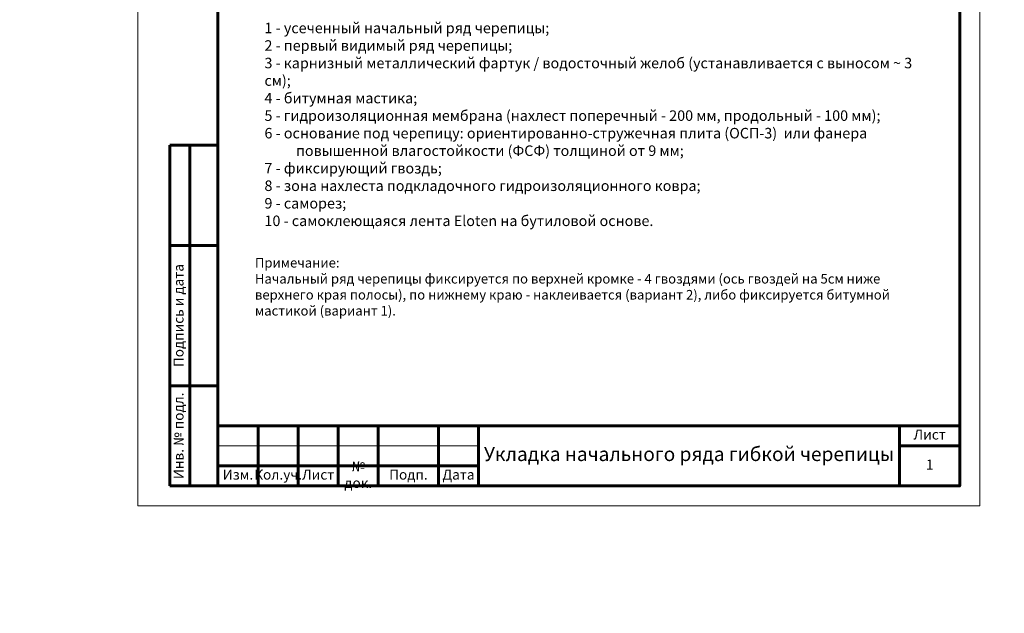
# Model space of a CAD drawing. Units: millimetres. Extents: x -3332883 to 40920555, y -16353787 to 75943.
# Drawn here: x 506525 to 540508, y -185784 to -165283 of the extents above; entities that cross this region are included whole.
import ezdxf
from ezdxf import colors
from ezdxf.entities.mleader import LeaderData, LeaderLine
from ezdxf.math import Vec2, Vec3

# ---------------------------------------------------------------- set-up
doc = ezdxf.new("R2010")
doc.units = ezdxf.units.MM
doc.layers.add('Shing2', color=90, linetype='Continuous')
doc.layers.add('Внутренняя рамка', color=7, linetype='Continuous', lineweight=60)
doc.layers.add('Граница чертежа на печать', color=7, linetype='Continuous', lineweight=15)
doc.styles.add('GOST-2.304_Type-B', font='txt', dxfattribs={"height": 22.5})
doc.styles.add('GOST-2.304_Type-B_shrink', font='txt', dxfattribs={"width": 0.8})
doc.styles.get("Standard").update_dxf_attribs({"font": 'isocpeur.TTF'})

# ---------------------------------------------------------------- blocks, each defined once
blk = doc.blocks.new('*T22')
at = {"layer": 'Граница чертежа на печать', "color": 0, "linetype": 'Continuous', "lineweight": 60, "transparency": 16777216}
for p, q in [((0, 0), (25604, 0)), ((0, 0), (0, -2076)), ((1384, 0), (1384, -2076)), ((2768, 0), (2768, -2076)), ((4152, 0), (4152, -2076)), ((5536, 0), (5536, -2076)), ((7612, 0), (7612, -2076)), ((8996, 0), (8996, -2076)), ((23528, 0), (23528, -2076)), ((25604, 0), (25604, -2076)), ((23528, -692), (25604, -692)), ((0, -1384), (8996, -1384)), ((0, -2076), (25604, -2076))]:
    blk.add_line(p, q, dxfattribs=at)
at = {"layer": 'Граница чертежа на печать', "color": 0, "linetype": 'Continuous', "transparency": 16777216}
blk.add_line((0, -692), (8996, -692), dxfattribs=at)
at = {"layer": 'Граница чертежа на печать', "color": 0, "linetype": 'Continuous', "transparency": 16777216, "attachment_point": 5}
for s, insert, char_height, width, style in [('Лист', (24566, -346), 346, 1799.22, 'GOST-2.304_Type-B'), ('Укладка начального ряда гибкой черепицы ', (16262, -1038), 484.41, 14255.36, 'GOST-2.304_Type-B'), ('№ док.', (4844, -1730), 346, 1245.61, 'GOST-2.304_Type-B_shrink'), ('1', (24566, -1384), 346, 1799.22, 'GOST-2.304_Type-B'), ('Изм.', (692, -1730), 346, 1107.21, 'GOST-2.304_Type-B'), ('Кол.уч.', (2076, -1730), 346, 1245.61, 'GOST-2.304_Type-B_shrink'), ('Лист', (3460, -1730), 346, 1107.21, 'GOST-2.304_Type-B'), ('Подп.', (6574, -1730), 346, 1799.22, 'GOST-2.304_Type-B'), ('Дата', (8304, -1730), 346, 1107.21, 'GOST-2.304_Type-B_shrink')]:
    blk.add_mtext(s, dxfattribs=dict(at, insert=insert, char_height=char_height, width=width, style=style))
blk = doc.blocks.new('*T23')
at = {"layer": 'Граница чертежа на печать', "color": 0, "linetype": 'Continuous', "lineweight": 60, "transparency": 16777216}
for p, q in [((0, 0), (1661, 0)), ((0, 0), (0, -11764)), ((692, 0), (692, -11764)), ((1661, 0), (1661, -11764)), ((0, -3460), (1661, -3460)), ((0, -8304), (1661, -8304)), ((0, -11764), (1661, -11764))]:
    blk.add_line(p, q, dxfattribs=at)
at = {"layer": 'Граница чертежа на печать', "color": 0, "linetype": 'Continuous', "transparency": 16777216, "char_height": 346, "attachment_point": 5, "rotation": 90, "style": 'GOST-2.304_Type-B'}
for s, insert, width in [('Подпись и дата', (346, -5882), 4567.25), ('Инв. № подл.', (346, -10034), 3183.24)]:
    blk.add_mtext(s, dxfattribs=dict(at, insert=insert, width=width))

msp = doc.modelspace()

# ---------------------------------------------------------------- linework, layer by layer
at = {"layer": 'Внутренняя рамка'}
msp.add_lwpolyline([(513366.014, -181384.016), (513366.014, -141662.426), (538970.523, -141662.426), (538970.523, -181384.016), (513366.014, -181384.016)], dxfattribs=at)
at = {"layer": 'Граница чертежа на печать'}
msp.add_lwpolyline([(510597.959, -182076.03), (510597.959, -140970.412), (539662.537, -140970.412), (539662.537, -182076.03), (510597.959, -182076.03)], dxfattribs=at)

# ---------------------------------------------------------------- block references
for name, p in [('*T23', (511705.42, -169619.891)), ('*T22', (513366.238, -179307.999))]:
    msp.add_blockref(name, p)

# ---------------------------------------------------------------- texts
at = {"lineweight": 25, "insert": (514643.904, -173511.832), "char_height": 331.330847, "width": 22336.00913, "attachment_point": 1}
msp.add_mtext('{\\C156;Примечание: \\PНачальный ряд черепицы фиксируется по верхней кромке \\fISOCPEUR|b0|i0|c238|p34;- 4 \\fISOCPEUR|b0|i0|c204|p34;гвоздями \\fISOCPEUR|b0|i0|c238|p34;(\\fISOCPEUR|b0|i0|c204|p34;ось гвоздей на \\fISOCPEUR|b0|i0|c238|p34;5\\fISOCPEUR|b0|i0|c204|p34;см ниже верхнего края полосы\\fISOCPEUR|b0|i0|c238|p34;)\\fISOCPEUR|b0|i0|c204|p34;, по нижнему краю - наклеивается (вариант 2), либо фиксируется битумной мастикой (вариант 1). }', dxfattribs=at)
at = {"layer": 'Shing2', "color": 7, "linetype": 'Continuous', "ltscale": 10, "insert": (514972.917, -165388.447), "char_height": 363.133972, "width": 22888.59498, "attachment_point": 1}
msp.add_mtext('1 - усеченный начальный ряд черепицы; \\P2 - первый видимый ряд черепицы;  \\P3 - карнизный металлический фартук / водосточный желоб (устанавливается с выносом ~ 3 см);\\P4 - битумная мастика; \\P5 - гидроизоляционная мембрана (нахлест поперечный - 200 мм, продольный - 100 мм); \\P\\pxi-3,l3;{\\C256;\\c0;6 - основание под черепицу: ориентированно-стружечная плита (ОСП-3)  или фанера повышенной влагостойкости (ФСФ) толщиной от 9 мм; \\P\\pi0,l0;7 - фиксирующий гвоздь;\\P8 - зона нахлеста подкладочного гидроизоляционного ковра;\\P\\pql;9 - саморез;\\P10 - самоклеющаяся лента Eloten на бутиловой основе.}', dxfattribs=at)

# ---------------------------------------------------------------- leaders
at = {"color": 7}
ml = msp.add_multileader_mtext('Standard', dxfattribs=at)
ml.set_content(' ', color=7)
ml.set_leader_properties()
ml.build(insert=Vec2(0, 0))
ml.multileader.update_dxf_attribs({"has_dogleg": 0, "arrow_head_size": 320, "scale": 80})
ctx = ml.context
ctx.base_point, ctx.scale, ctx.char_height, ctx.arrow_head_size, ctx.landing_gap_size, ctx.plane_origin, ctx.plane_x_axis, ctx.plane_y_axis = Vec3(770248.221, -367286.975), 80, 320, 320, 160, Vec3(754501.341, -373871.449), Vec3(-0.729753241, 0.683710617), Vec3(-0.683710617, -0.729753241)
notes = []
notes.append((ctx, [(0, (0, 0, 0), (0, 0), (1, 0), 1, [])]))
ctx.mtext.insert, ctx.mtext.text_direction, ctx.mtext.rotation, ctx.mtext.flow_direction = Vec3(770022.067, -367294.342), Vec3(-0.729753241, 0.683710617), 2.388757296, 5
ml = msp.add_multileader_mtext('Standard', dxfattribs=at)
ml.set_content(' ', color=7)
ml.set_leader_properties()
ml.build(insert=Vec2(0, 0))
ml.multileader.update_dxf_attribs({"has_dogleg": 0, "arrow_head_size": 320, "scale": 80})
ctx = ml.context
ctx.base_point, ctx.scale, ctx.char_height, ctx.arrow_head_size, ctx.landing_gap_size, ctx.plane_origin, ctx.plane_x_axis, ctx.plane_y_axis = Vec3(770539.728, -367377.304), 80, 320, 320, 160, Vec3(754792.847, -373961.777), Vec3(-0.729753241, 0.683710617), Vec3(-0.683710617, -0.729753241)
notes.append((ctx, [(0, (0, 0, 0), (0, 0), (1, 0), 1, [])]))
ctx.mtext.insert, ctx.mtext.text_direction, ctx.mtext.rotation, ctx.mtext.flow_direction = Vec3(770313.574, -367384.67), Vec3(-0.729753241, 0.683710617), 2.388757296, 5
for ctx, leaders in notes:
    for number, flags, end, landing, length, lines in leaders:
        leader = LeaderData()
        leader.index, (leader.has_last_leader_line, leader.has_dogleg_vector, leader.attachment_direction) = number, flags
        leader.last_leader_point, leader.dogleg_vector, leader.dogleg_length = Vec3(end), Vec3(landing), length
        for number, points, colour, breaks in lines:
            line = LeaderLine()
            line.index, line.vertices, line.color, line.breaks = number, Vec3.list(points), colors.encode_raw_color(colour), breaks
            leader.lines.append(line)
        ctx.leaders.append(leader)

doc.saveas('drawing.dxf')
